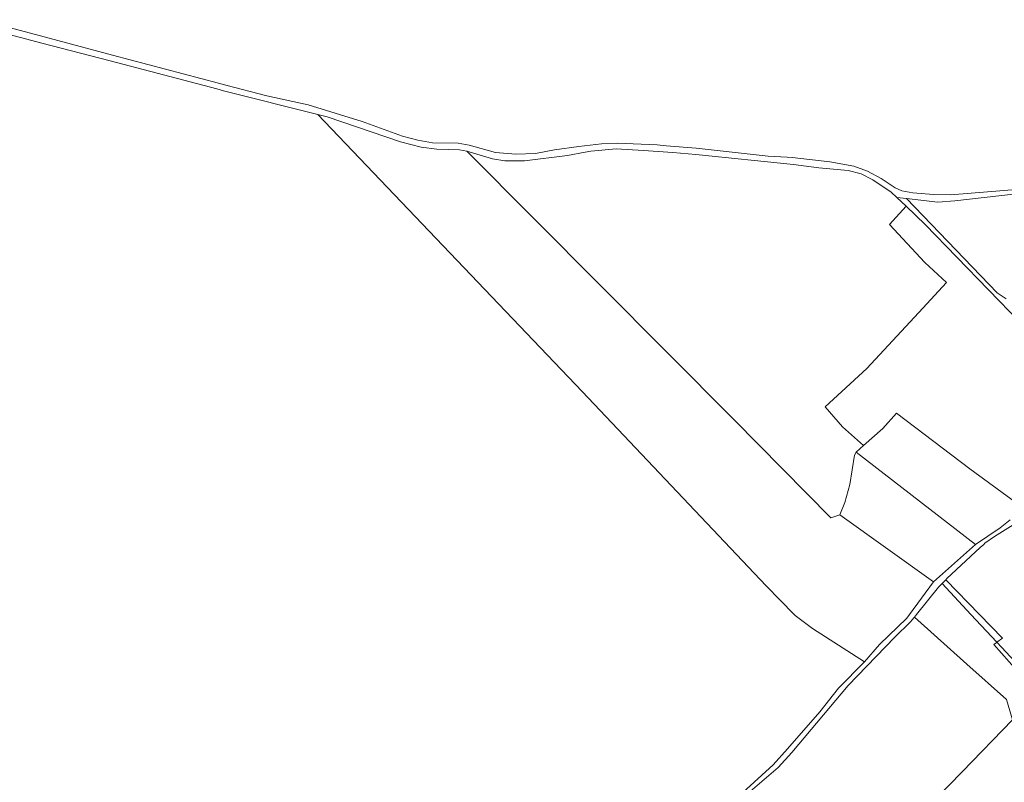
# Model space of a CAD drawing. Units: metres. Extents: x 202000 to 222000, y 431000 to 444000.
# Drawn here: x 210943 to 211814, y 432852 to 433526 of the extents above; entities that cross this region are included whole.
import ezdxf

# ---------------------------------------------------------------- set-up
doc = ezdxf.new("R2010")
doc.units = ezdxf.units.M
doc.header["$MEASUREMENT"] = 0
doc.layers.add('G01', color=30, linetype='Continuous', lineweight=30)
doc.layers.add('G02', color=30, linetype='Continuous', lineweight=30)

msp = doc.modelspace()

# ---------------------------------------------------------------- linework, layer by layer
at = {"layer": 'G01', "color": 4, "linetype": 'Continuous', "lineweight": 0, "ltscale": 10, "flags": 128}
for points in [[(210907.736, 433526.21), (210964.389, 433511.17)], [(210962.391, 433505.572), (210905.412, 433520.472)], [(211022.655, 433489.786), (210962.391, 433505.572)], [(210964.389, 433511.17), (211024.949, 433494.973)], [(211117.127, 433464.992), (211022.655, 433489.786)], [(211024.949, 433494.973), (211118.634, 433470.149)], [(211118.634, 433470.149), (211125.202, 433468.41)], [(211123.083, 433463.312), (211117.127, 433464.992)], [(211123.083, 433463.312), (211206.655, 433442.409)], [(211125.202, 433468.41), (211161.433, 433458.815)], [(211198.178, 433450.927), (211161.433, 433458.815)], [(211330.687, 433417.031), (211308.052, 433417.381), (211294.997, 433419.569), (211281.528, 433423.133), (211245.972, 433436.236), (211198.178, 433450.927)], [(211628.235, 433000), (211603.279, 433025.212), (211440.446, 433197.323), (211206.655, 433442.409)], [(211206.655, 433442.409), (211214.767, 433440.377), (211279.667, 433418.261), (211298.084, 433413.511), (211311.943, 433411.527), (211332.084, 433411.21), (211338.469, 433409.953)], [(211437.49, 433414.068), (211415.947, 433411.009), (211399.119, 433407.845), (211381.874, 433407.369), (211363.822, 433408.789), (211340.655, 433415.1), (211330.687, 433417.031)], [(211338.469, 433409.953), (211575.237, 433172.079), (211660.769, 433085.402), (211668.698, 433088.258)], [(211338.469, 433409.953), (211361.058, 433403.207), (211372.209, 433401.215), (211389.403, 433401.397), (211427.478, 433406.188), (211443.19, 433408.932)], [(211514.851, 433414.497), (211506.809, 433415.393), (211471.679, 433417.049), (211457.655, 433416.449), (211437.49, 433414.068)], [(211443.19, 433408.932), (211448.172, 433409.803), (211470.526, 433411.941), (211494.84, 433410.612), (211520.822, 433408.577)], [(211621.919, 433404.533), (211605.246, 433405.44), (211541.483, 433412.459), (211514.851, 433414.497)], [(211520.822, 433408.577), (211541.205, 433406.981), (211627.503, 433398.017)], [(211751.53, 433371.44), (211733.203, 433373.112), (211723.503, 433374.767), (211717.662, 433377.465), (211705.279, 433385.653), (211693.163, 433392.209), (211680.879, 433396.513), (211659.864, 433400.379), (211626.533, 433404.282), (211621.919, 433404.533)], [(211627.503, 433398.017), (211649.945, 433395.236), (211675.98, 433392.927), (211687.521, 433389.92), (211697.829, 433384.442), (211714.134, 433373.573), (211719.11, 433368.857)], [(211828.337, 433376.235), (211766.895, 433371.137), (211751.53, 433371.44)], [(211719.11, 433368.857), (211727.217, 433361.176)], [(211727.723, 433367.904), (211719.11, 433368.857)], [(211822.382, 433371.708), (211770.379, 433366.061), (211755.387, 433364.85), (211727.723, 433367.904)], [(211727.723, 433367.904), (211807.756, 433284.566), (211815.852, 433279.346)], [(211727.217, 433361.176), (211712.589, 433344.955), (211743.887, 433311.313), (211763.12, 433293.719), (211741.969, 433270.85)], [(211727.217, 433361.176), (211744.24, 433345.043), (211828.334, 433258.362), (211834.939, 433246.948), (211839.573, 433234.297), (211841.748, 433222.721), (211840.987, 433213.794)], [(211741.969, 433270.85), (211692.551, 433217.567)], [(211692.551, 433217.567), (211655.743, 433183.775)], [(211689.701, 433149.431), (211671.026, 433166.076), (211655.743, 433183.775)], [(211689.701, 433149.431), (211706.566, 433164.472), (211718.764, 433177.973)], [(211718.764, 433177.973), (211783.679, 433128.984), (211824.337, 433099.105)], [(211683.198, 433143.637), (211689.701, 433149.431)], [(211668.698, 433088.258), (211673.02, 433099.125), (211677.353, 433114.977), (211681.499, 433140.808), (211683.198, 433143.637)], [(211788.63, 433061.918), (211683.198, 433143.637)], [(211668.698, 433088.258), (211751.509, 433028.853)], [(211819.425, 433083.636), (211810.443, 433076.682), (211788.63, 433061.918)], [(211788.63, 433061.918), (211751.509, 433028.853)], [(211751.509, 433028.853), (211730.232, 433000)], [(211759.071, 433027.305), (211784.646, 433000)], [(211762.523, 433030.782), (211792.243, 433000)], [(211690.344, 432958.213), (211644.428, 432987.482), (211629.03, 432999.197), (211628.235, 433000)], [(211730.232, 433000), (211727.891, 432996.826), (211703.586, 432973.325), (211690.344, 432958.213)], [(211784.646, 433000), (211807.663, 432975.427)], [(211792.243, 433000), (211812.548, 432978.97)], [(211734.589, 432997.733), (211781.112, 432956.076)], [(211807.663, 432975.427), (211807.499, 432975.308), (211805.215, 432973.652), (211804.949, 432973.459)], [(211804.949, 432973.459), (211832.119, 432942.85)], [(211812.548, 432978.97), (211807.663, 432975.427)], [(211807.663, 432975.427), (211836.001, 432945.173)], [(211690.344, 432958.213), (211667.304, 432934.927), (211650.945, 432913.885), (211622.262, 432881.235)], [(211781.112, 432956.076), (211816.267, 432924.656), (211821.445, 432906.709)], [(211821.445, 432906.709), (211776.785, 432860.896)], [(211622.262, 432881.235), (211609.534, 432866.971), (211565.824, 432827.125)], [(211776.785, 432860.896), (211644.188, 432724.962)]]:
    msp.add_lwpolyline(points, dxfattribs=at)
at = {"layer": 'G02', "color": 4, "linetype": 'Continuous', "lineweight": 0, "ltscale": 10, "flags": 128}
for points in [[(211795.939, 433061.929), (211797.071, 433062.987), (211805.587, 433068.945), (211824.434, 433080.634)], [(211792.957, 433059.142), (211795.939, 433061.929)], [(211762.523, 433030.782), (211763.471, 433031.737), (211792.957, 433059.142)], [(211736.42, 433000), (211755.886, 433024.097), (211756.956, 433025.175), (211758.93, 433027.163), (211759.071, 433027.305)], [(211759.071, 433027.305), (211760.91, 433029.157), (211762.523, 433030.782)], [(211734.589, 432997.733), (211736.42, 433000)], [(211570.405, 432823.423), (211589.351, 432843.406), (211614.011, 432864.537), (211626.21, 432877.984), (211675.9, 432937.107), (211717.251, 432979.847), (211731.21, 432993.555), (211734.007, 432997.012)], [(211734.007, 432997.012), (211734.589, 432997.733)]]:
    msp.add_lwpolyline(points, dxfattribs=at)

doc.saveas('drawing.dxf')
